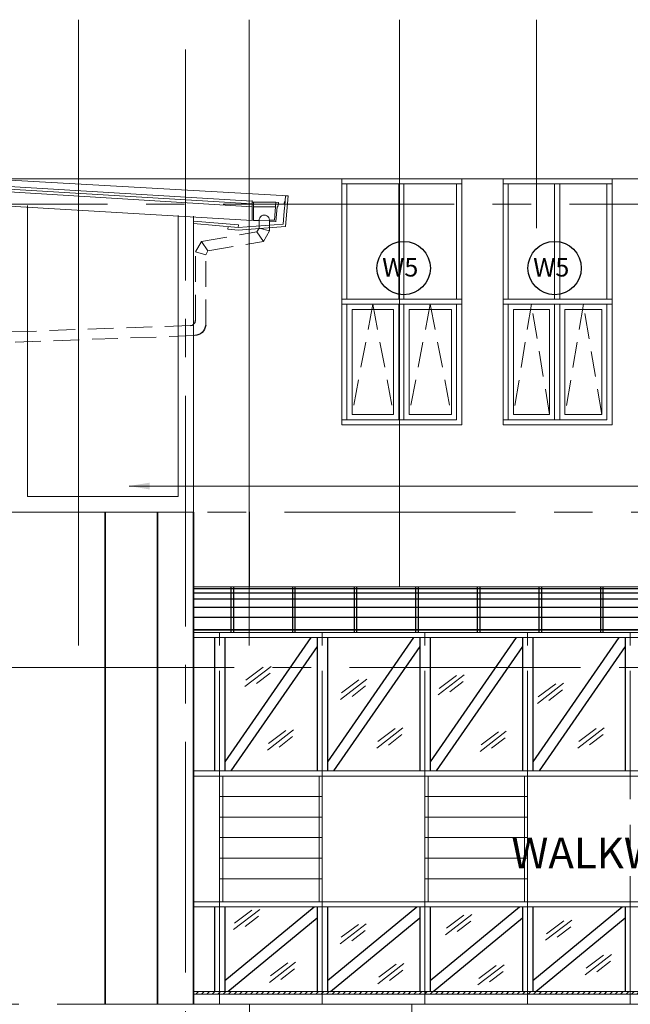
# Model space of a CAD drawing. Units: inches. Extents: x 330368 to 565617, y -514729 to -65104.
# Drawn here: x 371167 to 377114, y -192806 to -183206 of the extents above; entities that cross this region are included whole.
import ezdxf

# ---------------------------------------------------------------- set-up
doc = ezdxf.new("R2010")
doc.units = ezdxf.units.IN
doc.header["$LTSCALE"] = 500
doc.header["$MEASUREMENT"] = 0
for name, pattern in [('CENTER2', [1.125, 0.75, -0.125, 0.125, -0.125]), ('CENTERX2', [4, 2.5, -0.5, 0.5, -0.5]), ('HIDDENX2', [0.75, 0.5, -0.25])]:
    doc.linetypes.add(name, pattern=pattern)
for name, color, linetype in [('A-WALL', 3, 'Continuous'), ('HATCH', 8, 'Continuous'), ('LINE', 7, 'Continuous'), ('P-Sanitary', 9, 'Continuous'), ('WALLP', 8, 'Continuous')]:
    doc.layers.add(name, color=color, linetype=linetype)
for name, color, linetype, lineweight in [('CNTRE', 8, 'CENTERX2', 9), ('column', 1, 'Continuous', 35), ('DOOR', 35, 'Continuous', 13), ('ER', 6, 'Continuous', 20), ('glass', 8, 'Continuous', 9), ('HIDDEN', 8, 'HIDDENX2', 13), ('layer window', 5, 'Continuous', 13), ('text', 7, 'Continuous', 9), ('text0.25', 2, 'Continuous', 25), ('WALL', 1, 'Continuous', 35)]:
    doc.layers.add(name, color=color, linetype=linetype, lineweight=lineweight)
doc.styles.add('afif', font='verdana.TTF', dxfattribs={"height": 300})
doc.styles.add('AMAL ARCHITECT 07', font='GOTHIC.TTF', dxfattribs={"height": 300})
doc.styles.add('Schedule', font='GOTHIC.TTF', dxfattribs={"height": 250})
doc.dimstyles.new('aku', dxfattribs={"dimtxt": 250, "dimasz": 200, "dimexe": 10, "dimexo": 100, "dimgap": 70, "dimtad": 1, "dimdec": 0, "dimzin": 0, "dimdsep": 46, "dimtxsty": 'Schedule', "dimblk": 'ARCHTICK', "dimcen": -1, "dimdle": 10, "dimclrd": 8, "dimclre": 8, "dimclrt": 6, "dimadec": 0, "dimazin": 0, "dimtfac": 0.4, "dimtdec": 0, "dimtix": 1, "dimtmove": 0, "dimatfit": 3, "dimfxl": 0, "dimtolj": 1, "dimtzin": 0, "dimlwd": 13, "dimlwe": 13, "dimarcsym": 0})

# ---------------------------------------------------------------- blocks, each defined once
blk = doc.blocks.new('II')
at = {"layer": 'DOOR', "color": 250, "linetype": 'ByBlock'}
for p, q in [((471086, -292475), (471529, -292132)), ((471102, -292363), (471396, -292143)), ((471282, -292422), (471511, -292245))]:
    blk.add_line(p, q, dxfattribs=at)

msp = doc.modelspace()

# ---------------------------------------------------------------- hatches: boundary and pattern name
h = msp.add_hatch()
h.set_pattern_fill('ANSI31', color=256, scale=300, style=0)
h.set_pattern_definition([(45, (-87729.168, -232343.19), (-26.5165043, 26.5165043), [])])
h.paths.add_polyline_path([(382113.9, -192681.2), (381113.9, -192681.2), (381113.9, -192706.2), (382113.9, -192706.2)])
h.paths.add_polyline_path([(381113.9, -192681.2), (380113.9, -192681.2), (380113.9, -192706.2), (381113.9, -192706.2)])
h.paths.add_polyline_path([(380113.9, -192681.2), (379113.9, -192681.2), (379113.9, -192706.2), (380113.9, -192706.2)])
h.paths.add_polyline_path([(379113.9, -192681.2), (378113.9, -192681.2), (378113.9, -192706.2), (379113.9, -192706.2)])
edge = h.paths.add_edge_path()
edge.add_line((378113.9, -192681.2), (377542.2, -192681.2))
edge.add_spline(control_points=[(377542.2, -192681.2), (377555.8, -192689.6), (377569.8, -192697.9), (377584.3, -192706.2)], knot_values=[2213.806051, 2213.806051, 2213.806051, 2213.806051, 2256.896195, 2256.896195, 2256.896195, 2256.896195], degree=3, periodic=0)
edge.add_line((377584.3, -192706.2), (378113.9, -192706.2))
edge.add_line((378113.9, -192706.2), (378113.9, -192681.2))
h.paths.add_polyline_path([(378113.9, -192681.2), (377542.2, -192681.2), (377113.9, -192681.2), (377113.9, -192706.2), (378113.9, -192706.2)])
h.paths.add_polyline_path([(377113.9, -192681.2), (376113.9, -192681.2), (376113.9, -192706.2), (377113.9, -192706.2)])
h.paths.add_polyline_path([(376113.9, -192681.2), (375113.9, -192681.2), (375113.9, -192706.2), (376113.9, -192706.2)])
h.paths.add_polyline_path([(375113.9, -192681.2), (374113.9, -192681.2), (374113.9, -192706.2), (375113.9, -192706.2)])
h.paths.add_polyline_path([(374113.9, -192681.2), (373113.9, -192681.2), (373113.9, -192706.2), (374113.9, -192706.2)])
h.paths.add_polyline_path([(382887.9, -192706.2), (382887.9, -192681.2), (382113.9, -192681.2), (382113.9, -192706.2)])
h.paths.add_polyline_path([(372858.5, -192681.2), (372858.5, -192706.2), (373113.9, -192706.2), (373113.9, -192681.2)])

# ---------------------------------------------------------------- linework, layer by layer
at = {"layer": 'CNTRE'}
for p, q in [((373113.9, -192806.2, 0), (373113.9, -189181.2, 0)), ((374113.9, -192806.2, 0), (374113.9, -189181.2, 0)), ((375113.9, -192806.2, 0), (375113.9, -189181.2, 0)), ((376113.9, -192806.2, 0), (376113.9, -189181.2, 0)), ((377113.9, -192806.2, 0), (377113.9, -189181.2, 0))]:
    msp.add_line(p, q, dxfattribs=at)
at = {"layer": 'column', "color": 251, "linetype": 'ByBlock'}
for p, q in [((372000.5, -188006.2), (372000.5, -192807.3)), ((372508, -188006.2), (372508, -192807.3))]:
    msp.add_line(p, q, dxfattribs=at)
at = {"layer": 'DOOR', "color": 250}
for p, q in [((371738.5, -183206.2, 0), (371738.5, -184788.3, 0)), ((371738.5, -183206.2, 0), (371738.5, -189306.2, 0)), ((373403, -183206.2, 0), (373403, -189306.2, 0)), ((374864.5, -183206.2, 0), (374864.5, -184964.2, 0)), ((374864.5, -183206.2, 0), (374864.5, -188736.1, 0)), ((376200.6, -183206.2, 0), (376200.6, -185239.1, 0)), ((382988, -184756.2), (370826.2, -184756.2)), ((373403.5, -188004.2, 0), (373403.5, -188736.1, 0)), ((373403.5, -192806.2, 0), (373403.5, -193538.1, 0)), ((374985, -192804.2, 0), (374985, -193538.1, 0))]:
    msp.add_line(p, q, dxfattribs=at)
at = {"layer": 'DOOR', "color": 3, "linetype": 'ByBlock'}
for p, q in [((373429.9, -185029.7, 0), (351148.1, -183677.4, 0)), ((351135.2, -183825, 0), (373429.9, -185165.4, 0)), ((371241.3, -187856.2), (371241.3, -185016.9)), ((372708.9, -187856.2, 0), (372708.9, -185113.7)), ((372858.5, -188006.2), (372858.5, -185122.6)), ((372708.9, -187856.2, 0), (371241.3, -187856.2)), ((351728.9, -188006.2), (372858.5, -188006.2, 0))]:
    msp.add_line(p, q, dxfattribs=at)
at = {"layer": 'DOOR'}
for p, q in [((373755.8, -185223.6, 0), (373781.9, -184924.7, 0)), ((372858.5, -187608.1, 0), (372858.5, -185128.9, 0))]:
    msp.add_line(p, q, dxfattribs=at)
at = {"layer": 'DOOR', "color": 5, "linetype": 'ByBlock'}
for p, q in [((382987.9, -188736.1, 0), (372858.5, -188736.1, 0)), ((382987.9, -189150.8, 0), (372858.5, -189150.8, 0)), ((382987.9, -189159.5, 0), (372858.5, -189159.5, 0)), ((382987.9, -189181.2, 0), (372858.5, -189181.2, 0)), ((382971.1, -191806.6, 0), (372858.5, -191806.6, 0)), ((382971.1, -191856.2, 0), (372858.5, -191856.2, 0)), ((372858.5, -192681.2, 0), (382971.1, -192681.2, 0)), ((372858.5, -192706.2, 0), (382971.1, -192706.2, 0)), ((372858.5, -192806.2, 0), (382988, -192806.2, 0))]:
    msp.add_line(p, q, dxfattribs=at)
at = {"layer": 'DOOR', "color": 5, "linetype": 'ByBlock', "elevation": 0}
for points in [[(372858.5, -189181.2), (382987.9, -189181.2)], [(372858.5, -189231.2), (382887.9, -189231.2)], [(382971.1, -190531.2), (372858.5, -190531.2)], [(382971.1, -190581.2), (372858.5, -190581.2)], [(372858.5, -192806.2), (382987.9, -192806.2)]]:
    msp.add_lwpolyline(points, dxfattribs=at)
at = {"layer": 'ER', "color": 251, "linetype": 'CENTER2', "ltscale": 6}
for p, q in [((372780, -176747.5), (372786.1, -206536)), ((339398.2, -185006.2), (386673.5, -185006.2, 0)), ((339997.3, -188006.2), (386673.5, -188006.2, 0)), ((340629.5, -189520.8), (386673.5, -189520.8, 0)), ((341157.1, -192806.2), (386673.5, -192806.2, 0))]:
    msp.add_line(p, q, dxfattribs=at)
at = {"layer": 'glass', "color": 251}
for p, q in [((373429.9, -184976.8, 0), (351182.8, -183625.3, 0)), ((373429.9, -185001.8, 0), (351180.6, -183650.2, 0)), ((351773.2, -183670, 0), (373781.9, -184924.7, 0)), ((373444.9, -184986.1, 0), (373663, -184986.1, 0)), ((373745, -184977.2, 0), (373742.8, -185002.1, 0)), ((373659.2, -185029.5, 0), (373444.9, -185029.5, 0)), ((373499.3, -185160.9, 0), (373499.3, -185238.8, 0)), ((373499.3, -185163.9, 0), (373599.3, -185160.9, 0)), ((373599.3, -185160.9, 0), (373599.3, -185265.6, 0)), ((373478, -185275.8, 0), (373499.3, -185238.8, 0)), ((373478, -185275.8, 0), (373540, -185368.4, 0)), ((373599.3, -185265.6, 0), (373499.3, -185238.8, 0)), ((373540, -185368.4, 0), (373599.3, -185265.6, 0)), ((372937.9, -185367.9, 0), (372878.5, -185470.6, 0)), ((372999.9, -185460.5, 0), (372937.7, -185368.2, 0)), ((372878.5, -185470.6, 0), (372978.5, -185497.4, 0)), ((372999.7, -185460.8, 0), (372978.5, -185497.4, 0)), ((373113.9, -191806.6, 0), (373113.9, -190581.2, 0)), ((373143.9, -191806.6, 0), (373143.9, -190581.2, 0)), ((374083.9, -191806.6, 0), (374083.9, -190581.2, 0)), ((374113.9, -191806.6, 0), (374113.9, -190581.2, 0)), ((375113.9, -191806.6, 0), (375113.9, -190581.2, 0)), ((375143.9, -191806.6, 0), (375143.9, -190581.2, 0)), ((376083.9, -191806.6, 0), (376083.9, -190581.2, 0)), ((376113.9, -191806.6, 0), (376113.9, -190581.2, 0))]:
    msp.add_line(p, q, dxfattribs=at)
at = {"layer": 'glass', "color": 251, "elevation": 0}
for points in [[(374113.9, -190781.2), (373113.9, -190781.2)], [(376113.9, -190781.2), (375113.9, -190781.2)], [(374113.9, -190981.2), (373113.9, -190981.2)], [(376113.9, -190981.2), (375113.9, -190981.2)], [(374113.9, -191181.2), (373113.9, -191181.2)], [(374113.9, -191181.2), (373113.9, -191181.2)], [(376113.9, -191181.2), (375113.9, -191181.2)], [(376113.9, -191181.2), (375113.9, -191181.2)], [(374113.9, -191381.2), (373113.9, -191381.2)], [(376113.9, -191381.2), (375113.9, -191381.2)], [(374113.9, -191581.2), (373113.9, -191581.2)], [(376113.9, -191581.2), (375113.9, -191581.2)]]:
    msp.add_lwpolyline(points, dxfattribs=at)
at = {"layer": 'glass', "color": 251}
msp.add_arc((373549.3, -185160.9, 0), 50, 0, 183.43722, dxfattribs=at)
at = {"layer": 'HATCH', "linetype": 'ByBlock'}
for p, q in [((382987.9, -188756.1, 0), (372858.5, -188756.1, 0)), ((382987.9, -188796.1, 0), (372858.5, -188796.1, 0)), ((373226.4, -189181.2, 0), (373226.4, -188736.1, 0)), ((373251.4, -189181.2, 0), (373251.4, -188736.1, 0)), ((373826.4, -189181.2, 0), (373826.4, -188736.1, 0)), ((373851.4, -189181.2, 0), (373851.4, -188736.1, 0)), ((374426.4, -189181.2, 0), (374426.4, -188736.1, 0)), ((374451.4, -189181.2, 0), (374451.4, -188736.1, 0)), ((375026.4, -189181.2, 0), (375026.4, -188736.1, 0)), ((375051.4, -189181.2, 0), (375051.4, -188736.1, 0)), ((375626.4, -189181.2, 0), (375626.4, -188736.1, 0)), ((375651.4, -189181.2, 0), (375651.4, -188736.1, 0)), ((376226.4, -189181.2, 0), (376226.4, -188736.1, 0)), ((376251.4, -189181.2, 0), (376251.4, -188736.1, 0)), ((376826.4, -189181.2, 0), (376826.4, -188736.1, 0)), ((376851.4, -189181.2, 0), (376851.4, -188736.1, 0)), ((382987.9, -188856.1, 0), (372858.5, -188856.1, 0)), ((382987.9, -188936.1, 0), (372858.5, -188936.1, 0)), ((382987.9, -189036.1, 0), (372858.5, -189036.1, 0))]:
    msp.add_line(p, q, dxfattribs=at)
at = {"layer": 'HATCH'}
for p, q in [((373064, -189231.2, 0), (373064, -190531.2, 0)), ((374003.2, -189231.2, 0), (373164, -190443.3, 0)), ((373164, -189231.2, 0), (373164, -190531.2, 0)), ((374064, -189231.2, 0), (374064, -190531.2, 0)), ((375003.2, -189231.2, 0), (374164, -190443.3, 0)), ((374164, -189231.2, 0), (374164, -190531.2, 0)), ((375064, -189231.2, 0), (375064, -190531.2, 0)), ((376003.2, -189231.2, 0), (375164, -190443.3, 0)), ((375164, -189231.2, 0), (375164, -190531.2, 0)), ((376064, -189231.2, 0), (376064, -190531.2, 0)), ((377003.2, -189231.2, 0), (376164, -190443.3, 0)), ((376164, -189231.2, 0), (376164, -190531.2, 0)), ((377064, -189231.2, 0), (377064, -190531.2, 0)), ((374064, -189319, 0), (373224.8, -190531.2, 0)), ((375064, -189319, 0), (374224.8, -190531.2, 0)), ((376064, -189319, 0), (375224.8, -190531.2, 0)), ((377064, -189319, 0), (376224.8, -190531.2, 0)), ((373064, -191856.2, 0), (373064, -192681.2, 0)), ((373164, -192575.1, 0), (374035.4, -191856.2, 0)), ((373164, -191856.2, 0), (373164, -192681.2, 0)), ((374064, -191856.2, 0), (374064, -192681.2, 0)), ((374164, -192575.1, 0), (375035.4, -191856.2, 0)), ((374164, -191856.2, 0), (374164, -192681.2, 0)), ((375064, -191856.2, 0), (375064, -192681.2, 0)), ((375164, -192575.1, 0), (376035.4, -191856.2, 0)), ((375164, -191856.2, 0), (375164, -192681.2, 0)), ((376064, -191856.2, 0), (376064, -192681.2, 0)), ((376164, -192575.1, 0), (377035.4, -191856.2, 0)), ((376164, -191856.2, 0), (376164, -192681.2, 0)), ((377064, -191856.2, 0), (377064, -192681.2, 0)), ((373192.6, -192681.2, 0), (374064, -191962.3, 0)), ((374192.6, -192681.2, 0), (375064, -191962.3, 0)), ((375192.6, -192681.2, 0), (376064, -191962.3, 0)), ((376192.6, -192681.2, 0), (377064, -191962.3, 0))]:
    msp.add_line(p, q, dxfattribs=at)
at = {"layer": 'HIDDEN', "color": 251}
for p, q in [((372937.9, -185367.9, 0), (373478, -185275.8, 0)), ((372999.9, -185460.5, 0), (373540, -185368.4, 0)), ((372878.5, -186138.1, 0), (372878.5, -185470.6, 0)), ((372978.5, -186184.6, 0), (372978.5, -185497.4, 0)), ((372830.3, -186188.1, 0), (354676.6, -186835.8, 0)), ((372871.4, -186286.7, 0), (354676.6, -186935.9, 0))]:
    msp.add_line(p, q, dxfattribs=at)
at = {"layer": 'HIDDEN', "color": 251, "lineweight": 9}
for p, q in [((374606.5, -185981.2), (374404.4, -187056.2)), ((374606.5, -185981.2), (374808.7, -187056.2)), ((375165.5, -185981.2), (374958.7, -187056.2)), ((375165.5, -185981.2), (375372.4, -187056.2)), ((376151.4, -185981.2), (375975.6, -187056.2)), ((376327.3, -187056.2), (376151.4, -185981.2)), ((376657, -185981.2), (376477.3, -187056.2)), ((376836.6, -187056.2), (376657, -185981.2))]:
    msp.add_line(p, q, dxfattribs=at)
at = {"layer": 'layer window'}
for p, q in [((374304.4, -184756.2), (374304.4, -185956.2)), ((375472.4, -184756.2), (374304.4, -184756.2)), ((375472.4, -184756.2), (375472.4, -187156.2)), ((375875.6, -184756.2), (375875.6, -185956.2)), ((376936.6, -184756.2), (375875.6, -184756.2)), ((376936.6, -184756.2), (376936.6, -187156.2)), ((375472.4, -184806.2), (374304.4, -184806.2)), ((374354.4, -184806.2), (374354.4, -185931.2)), ((374858.7, -185931.2), (374858.7, -184806.2)), ((374908.7, -185931.2), (374908.7, -184806.2)), ((375422.4, -184806.2), (375422.4, -185931.2)), ((376936.6, -184806.2), (375875.6, -184806.2)), ((375925.6, -184806.2), (375925.6, -185931.2)), ((376377.3, -185931.2), (376377.3, -184806.2)), ((376427.3, -185931.2), (376427.3, -184806.2)), ((376886.6, -184806.2), (376886.6, -185931.2)), ((373429.9, -185160.1, 0), (373429.9, -184970.5, 0)), ((373444.9, -184986.1, 0), (373429.9, -184984.8, 0)), ((373444.9, -185165.5, 0), (373444.9, -184986.1, 0)), ((373663, -184986.1, 0), (373647.8, -185159.4, 0)), ((373663, -184986.1, 0), (373685.9, -184988.1, 0)), ((373685.9, -184988.1, 0), (373682.3, -185029.5, 0)), ((373748.6, -185019.1, 0), (373757, -184922.5, 0)), ((373757, -184922.5, 0), (373781.9, -184924.7, 0)), ((373674.3, -185029.5, 0), (373661.6, -185174, 0)), ((373674.3, -185029.5, 0), (373682.3, -185029.5, 0)), ((373743.8, -185073.9, 0), (373732.8, -185199.3, 0)), ((373746.4, -185044, 0), (373743.8, -185073.9, 0)), ((373748.6, -185019.1, 0), (373746.4, -185044, 0)), ((373746.4, -185044, 0), (373746.4, -185044, 0)), ((372858.5, -185169.2, 0), (373298.2, -185207.7, 0)), ((373444.9, -185165.5, 0), (373499.3, -185163.9, 0)), ((373499.3, -185163.9, 0), (373499.3, -185178.9, 0)), ((373499.3, -185178.9, 0), (373499.5, -185203.8, 0)), ((373599.3, -185160.9, 0), (373647.8, -185159.4, 0)), ((373599.3, -185160.9, 0), (373599.3, -185175.9, 0)), ((373599.3, -185175.9, 0), (373663.4, -185174, 0)), ((373599.3, -185175.9, 0), (373599.3, -185200.9, 0)), ((372858.5, -185194.3, 0), (373296, -185232.6, 0)), ((373194.2, -185248.8, 0), (373196.4, -185223.9, 0)), ((373194.2, -185248.8, 0), (373293.9, -185257.5, 0)), ((373296, -185232.6, 0), (373298.2, -185207.7, 0)), ((373732.8, -185199.3, 0), (373296.1, -185232.4, 0)), ((374304.4, -185856.2), (374304.4, -187156.2)), ((375472.4, -185931.2), (374304.4, -185931.2)), ((375875.6, -185856.2), (375875.6, -187156.2)), ((376936.6, -185931.2), (375875.6, -185931.2)), ((375472.4, -185981.2), (374304.4, -185981.2)), ((374354.4, -185981.2), (374354.4, -187106.2)), ((374404.4, -186031.2), (374404.4, -187056.2)), ((374808.7, -186031.2), (374404.4, -186031.2)), ((374808.7, -186031.2), (374808.7, -187056.2)), ((374858.7, -187106.2), (374858.7, -185981.2)), ((374908.7, -185981.2), (374908.7, -187106.2)), ((375372.4, -186031.2), (374958.7, -186031.2)), ((374958.7, -187056.2), (374958.7, -186031.2)), ((375372.4, -186031.2), (375372.4, -187056.2)), ((375422.4, -185981.2), (375422.4, -187106.2)), ((376936.6, -185981.2), (375875.6, -185981.2)), ((375925.6, -185981.2), (375925.6, -187106.2)), ((376327.3, -186031.2), (375975.6, -186031.2)), ((375975.6, -186031.2), (375975.6, -187056.2)), ((376327.3, -186031.2), (376327.3, -187056.2)), ((376377.3, -187106.2), (376377.3, -185981.2)), ((376427.3, -185981.2), (376427.3, -187106.2)), ((376836.6, -186031.2), (376477.3, -186031.2)), ((376477.3, -187056.2), (376477.3, -186031.2)), ((376836.6, -186031.2), (376836.6, -187056.2)), ((376886.6, -185981.2), (376886.6, -187106.2)), ((374404.4, -187056.2), (374808.7, -187056.2)), ((374958.7, -187056.2), (375372.4, -187056.2)), ((375975.6, -187056.2), (376327.3, -187056.2)), ((376477.3, -187056.2), (376836.6, -187056.2)), ((375422.4, -187106.2), (374304.4, -187106.2)), ((375472.4, -187156.2), (374304.4, -187156.2)), ((374958.7, -187156.2), (375397.4, -187156.2)), ((376886.6, -187106.2), (375875.6, -187106.2)), ((376936.6, -187156.2), (375875.6, -187156.2)), ((376477.3, -187156.2), (376861.6, -187156.2))]:
    msp.add_line(p, q, dxfattribs=at)
at = {"layer": 'layer window', "elevation": 0}
msp.add_lwpolyline([(373755.8, -185223.6), (373294.2, -185257.5)], dxfattribs=at)
at = {"layer": 'LINE', "color": 251, "linetype": 'ByBlock', "elevation": 0}
msp.add_lwpolyline([(372978.5, -186184.6, -0.363459), (372871.4, -186286.7, 1.049344)], format="xyb", dxfattribs=at)
at = {"layer": 'LINE', "color": 251, "linetype": 'ByBlock', "extrusion": (-4.18888e-07, -1.52328e-07, 1)}
msp.add_arc((372828.5, -186138.1, -0.1), 50, 272, 0, dxfattribs=at)
at = {"layer": 'P-Sanitary', "color": 252}
for centre in [(374906.6, -185627.9), (376377.3, -185627.9)]:
    msp.add_circle(centre, 259.8, dxfattribs=at)
at = {"layer": 'text', "color": 1}
msp.add_line((373429.9, -185022.1, 0), (373429.9, -185165.4, 0), dxfattribs=at)
at = {"layer": 'WALL'}
msp.add_line((372858.5, -188006.2), (372858.5, -192807.4), dxfattribs=at)

# ---------------------------------------------------------------- block references
at = {"layer": 'DOOR', "color": 5, "xscale": 0.5757490091491491, "yscale": 0.5757490091491491, "zscale": 0.5757490091814492}
for p in [(102132.9, -21316.9), (104014.7, -21398), (103064, -21442.6), (104981.6, -21481.3), (102352.7, -21936.7), (103417.2, -21916.4), (104423.4, -21947.9), (105376.2, -21915), (102022.2, -23685.8), (104087.4, -23735.8), (105061.7, -23790.1), (103060.2, -23825.4), (105447.9, -24126.3), (102371.5, -24201.8), (103427.2, -24213.9), (104402.4, -24225.3)]:
    msp.add_blockref('II', p, dxfattribs=at)

# ---------------------------------------------------------------- texts
at = {"layer": 'A-WALL', "color": 1, "style": 'afif'}
for p in [(374697.4, -185710.4), (376168.1, -185710.4)]:
    msp.add_text('W5', height=180, dxfattribs=at).set_placement(p)
at = {"layer": 'text0.25', "insert": (375956.6, -191181.2, 0), "char_height": 300, "width": 7552.413, "attachment_point": 1, "style": 'AMAL ARCHITECT 07'}
msp.add_mtext('WALKWAY (BRIDGE 1)', dxfattribs=at)

# ---------------------------------------------------------------- leaders
at = {"layer": 'WALLP'}
msp.add_leader([(372232, -187753.1), (409576.8, -187753.1)], dimstyle='aku', dxfattribs=at)

doc.saveas('drawing.dxf')
